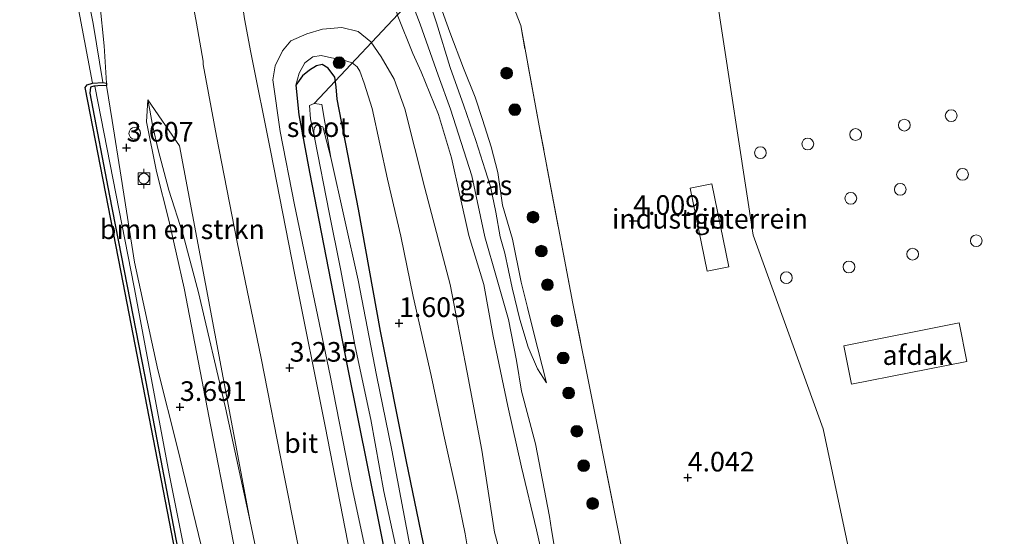
# Model space of a CAD drawing. Units: metres. Extents: x 40000 to 50010, y 368748 to 375000.
# Drawn here: x 46683 to 46809, y 369110 to 369176 of the extents above; entities that cross this region are included whole.
import ezdxf
from ezdxf.enums import TextEntityAlignment as Align

# ---------------------------------------------------------------- set-up
doc = ezdxf.new("R2010")
doc.units = ezdxf.units.M
doc.linetypes.add('IE-TERREINAFSCHEIDING', pattern=[10, 8, -2])
doc.layers.get('0').update_dxf_attribs({"lineweight": 25})
for name, color, linetype in [('B-ME-GC-DAMWAND-GV-B6', 10, 'Continuous'), ('B-ME-GW-HOOGTEPUNT-S-B1', 10, 'Continuous'), ('B-ME-GW-INSTEEKWATERGANG-L-B1', 10, 'Continuous'), ('B-ME-KW-DUIKER-L-B1', 10, 'Continuous')]:
    doc.layers.add(name, color=color, linetype=linetype)
for name, color, linetype, lineweight in [('B-ME-GR-BOMENSTRUIKEN-GV-B6', 93, 'Continuous', 18), ('B-ME-GR-BOOM-S-B1', 93, 'Continuous', 18), ('B-ME-GW-KRUINLIJN-L-B1', 93, 'Continuous', 18), ('B-ME-GW-TEENLIJN-L-B1', 93, 'Continuous', 18), ('B-ME-IE-GRASLAND-GV-B6', 93, 'Continuous', 18), ('B-ME-IE-GRONDWERKLIJN-GROND_INGERICHT-GV-B6', 253, 'Continuous', 18), ('B-ME-IE-HULPGEOMETRIE-L-B1', 53, 'Continuous', 18), ('B-ME-IE-INRICHTINGSELEMENT-S-B1', 253, 'Continuous', 18), ('B-ME-IE-TERREINAFSCHEIDING-RASTERHEKWERK-L-B1', 8, 'IE-TERREINAFSCHEIDING', 18), ('B-ME-OB-BEKLEDING-GV-B6', 253, 'Continuous', 18), ('B-ME-OB-WATERLIJN-L-B1', 133, 'OB-WATERLIJN', 18), ('B-ME-OG-BEBOUWING-GV-B6', 173, 'Continuous', 18), ('B-ME-OG-BEBOUWING-S-B1', 173, 'Continuous', 18), ('B-ME-OG-WATER-GV-B6', 153, 'Continuous', 18), ('B-ME-VH-VERH_SOORT-BITUMEN-GV-B6', 8, 'IE-TERREINAFSCHEIDING-NATUURLIJK-HOUTWAL', 18), ('B-ME-VH-VERH_SOORT-TEGELS-GV-B6', 8, 'Continuous', 18), ('B-ME-VV-BOLDER-S-B1', 213, 'Continuous', 18)]:
    doc.layers.add(name, color=color, linetype=linetype, lineweight=lineweight)
doc.styles.add('NLCS-ISO', font='NLCS-ISO.TTF')
doc.linetypes.add('IE-TERREINAFSCHEIDING-NATUURLIJK-HOUTWAL', pattern='A,7,-1.5,[67,NLCS.SHX,S=0.75,R=45,X=0,Y=0],-1.5,7,-1.5,[70,NLCS.SHX,S=0.75,R=0,X=0,Y=0],-1.5', length=20)
doc.linetypes.add('OB-WATERLIJN', pattern='A,10,[32,NLCS.SHX,S=2,R=0,X=0,Y=0],-12', length=22)

# ---------------------------------------------------------------- blocks, each defined once
blk = doc.blocks.new('d54EN_FeatureWriter_4_2_FMEBLOCK10')
at = {"layer": 'B-ME-IE-GRONDWERKLIJN-GROND_INGERICHT-GV-B6'}
blk.add_polyline3d([(-127.55, -63.94, 3.94), (-142.42, -6, 4.18), (-138.71, 8.26, 4.02), (-137.51, 13.31, 4), (-153.08, 86.83, 3.88), (-161.97, 111.51, 3.79), (-171.4, 173.07, 4.14), (-182.29, 223.36, 4.01)], dxfattribs=at)
blk = doc.blocks.new('dtb')
blk.add_circle((0, 0), 0.75)
blk = doc.blocks.new('hoogtepunt')
for p, q in [((-0.5, 0), (0.5, 0)), ((0, 0.5), (0, -0.5))]:
    blk.add_line(p, q)
blk = doc.blocks.new('boom')
h = blk.add_hatch(color=256)
edge = h.paths.add_edge_path()
edge.add_arc((0, 0), 0.75, 0, 360)
blk.add_circle((0, 0), 0.75)
blk = doc.blocks.new('bolder')
for p, q in [((-0.75, 0), (-1.25, 0)), ((-0.75, 0.75), (-0.75, -0.75)), ((0.75, 0.75), (-0.75, 0.75)), ((0.75, -0.75), (0.75, 0.75)), ((0.75, 0), (1.25, 0)), ((-0.75, -0.75), (0.75, -0.75))]:
    blk.add_line(p, q)
blk.add_circle((0, 0), 0.673)
blk = doc.blocks.new('d54EN_FeatureWriter_4_2_FMEBLOCK18')
at = {"layer": 'B-ME-IE-GRONDWERKLIJN-GROND_INGERICHT-GV-B6'}
blk.add_polyline3d([(-127.55, -63.94, 3.94), (-142.42, -6, 4.18), (-138.71, 8.26, 4.02), (-137.51, 13.31, 4), (-153.08, 86.83, 3.88), (-161.97, 111.51, 3.79), (-171.4, 173.07, 4.14), (-182.29, 223.36, 4.01)], dxfattribs=at)

msp = doc.modelspace()

# ---------------------------------------------------------------- linework, layer by layer
at = {"layer": 'B-ME-GC-DAMWAND-GV-B6'}
for points in [[(46732.265, 368957.599, 2.083), (46724.792, 368996.232, 2.083), (46718.502, 369028.848, 2.083), (46709.74, 369073.993, 2.083), (46703.681, 369105.049, 2.083), (46696.279, 369143.46, 2.083), (46691.701, 369166.986, 2.083), (46691.916, 369167.323, 2.083), (46692.602, 369167.518, 2.083), (46693.946, 369167.643, 2.893), (46694.378, 369167.527, 3.55)], [(46694.378, 369167.527, 3.55), (46694.39, 369167.26, 3.553), (46693.28, 369167.182, 3.298), (46692.934, 369167.15, 3.118), (46692.79, 369167.137, 3.118), (46692.36, 369167.015, 2.995), (46692.28, 369166.259, 2.953), (46694.774, 369153.176, 2.962), (46699.233, 369130.347, 2.983), (46704.139, 369104.728, 2.971), (46710.435, 369071.948, 2.977), (46715.461, 369046.522, 2.983), (46722.012, 369012.707, 2.962), (46731.758, 368962.492, 2.926)]]:
    msp.add_polyline3d(points, dxfattribs=at)
at = {"layer": 'B-ME-GR-BOMENSTRUIKEN-GV-B6'}
for points in [[(46712.175, 369100.677, 3.901), (46707.709, 369123.79, 3.901), (46704.286, 369141.393, 3.871), (46702.351, 369150.089, 3.862), (46700.774, 369156.272, 3.751), (46699.5, 369162.597, 3.736), (46699.679, 369165.396, 3.646), (46699.915, 369164.085, 3.631), (46700.27, 369162.181, 3.607), (46700.989, 369159.048, 3.55), (46702.322, 369153.912, 3.508), (46704.156, 369148.205, 3.4), (46706.123, 369140.868, 3.379), (46709.56, 369126.175, 3.28), (46712.689, 369111.676, 3.181), (46715.596, 369097.887, 3.094)], [(46702.322, 369153.912, 3.508), (46700.989, 369159.048, 3.55), (46700.27, 369162.181, 3.607), (46699.915, 369164.085, 3.631), (46699.679, 369165.396, 3.646), (46703.6898, 369159.5337, 3.506), (46706.9941, 369141.9829, 3.5935), (46712.689, 369111.676, 3.181), (46709.56, 369126.175, 3.28), (46706.123, 369140.868, 3.379), (46704.156, 369148.205, 3.4), (46702.322, 369153.912, 3.508)]]:
    msp.add_polyline3d(points, dxfattribs=at)
at = {"layer": 'B-ME-GW-INSTEEKWATERGANG-L-B1'}
for points in [[(46759.257, 368985.892, 1.555), (46757.182, 368996.354, 1.516), (46754.459, 369011.636, 1.498), (46750.49, 369028.6, 1.327), (46746.839, 369047.673, 1.339), (46743.523, 369064.099, 1.369), (46740.537, 369080.807, 1.372), (46737.602, 369095.528, 1.405), (46734.717, 369109.018, 1.459), (46732.6, 369119.326, 1.45), (46729.299, 369135.944, 1.444), (46726.51, 369151.465, 1.522), (46723.791, 369165.49, 1.633), (46723.669, 369167.068, 1.675), (46723.488, 369168.307, 1.681), (46722.646, 369169.459, 1.684), (46721.882, 369169.9, 1.684), (46721.159, 369169.758, 1.654), (46720.238, 369169.182, 1.642), (46719.38, 369168.47, 1.642), (46718.511, 369167.285, 1.714)], [(46718.511, 369167.285, 1.714), (46718.892, 369163.515, 1.579), (46720.27, 369156.199, 1.465), (46725.069, 369131.516, 1.417), (46730.422, 369104.902, 1.426), (46733.578, 369088.626, 1.396), (46736.215, 369074.595, 1.3), (46739.322, 369058.702, 1.315), (46742.789, 369041.805, 1.333), (46745.291, 369029.031, 1.291), (46748.66, 369011.735, 1.261), (46753.024, 368988.059, 1.333)]]:
    msp.add_polyline3d(points, dxfattribs=at)
at = {"layer": 'B-ME-GW-KRUINLIJN-L-B1'}
for points in [[(46694.378, 369167.527, 3.55), (46694.093, 369172.303, 3.598), (46693.57, 369177.736, 3.775), (46692.381, 369184.608, 3.766), (46687.024, 369211.683, 3.607), (46683.087, 369231.033, 3.541), (46682.741, 369232.968, 3.541)], [(46727.984, 369196.407, 3.757), (46729.802, 369191.329, 3.832), (46731.499, 369187.907, 3.859), (46732.943, 369184.236, 3.841), (46734.966, 369179.731, 3.644), (46736.43, 369175.244, 3.697), (46738.169, 369169.523, 3.679), (46739.894, 369164.663, 3.709), (46741.437, 369160.214, 3.718), (46742.623, 369156.482, 3.775), (46743.306, 369154.385, 3.775), (46743.999, 369151.104, 3.733), (46744.559, 369147.935, 3.709), (46745.126, 369145.888, 3.763), (46746.056, 369141.463, 3.823), (46747.029, 369137.412, 3.901), (46748.128, 369133.907, 3.904), (46749.314, 369131.137, 3.889), (46750.429, 369129.325, 3.871)], [(46752.312, 369103.403, 3.532), (46751.068, 369110.616, 3.655), (46750.813, 369112.308, 3.67), (46749.036, 369121.579, 3.757), (46747.263, 369128.288, 3.79), (46746.619, 369132.198, 3.838), (46745.603, 369137.412, 3.826), (46744.089, 369142.775, 3.751), (46742.587, 369147.937, 3.715), (46740.912, 369155.716, 3.787), (46738.231, 369164.228, 3.76), (46736.658, 369168.576, 3.736), (46734.347, 369175.061, 3.712), (46732.361, 369180.304, 3.745), (46730.376, 369185.158, 3.838), (46729.095, 369188.037, 3.853), (46727.751, 369190.741, 3.814), (46726.291, 369193.718, 3.763)], [(46747.252, 369097.545, 3.028), (46743.84, 369110.314, 2.929), (46742.211, 369120.775, 2.968), (46740.34, 369130.666, 2.98), (46738.16, 369141.873, 2.971), (46734.958, 369154.138, 2.959), (46732.406, 369164.261, 2.977), (46731.028, 369168.038, 3.058), (46729.368, 369170.91, 3.121), (46728.083, 369172.801, 3.124), (46726.46, 369174.113, 3.139), (46724.389, 369174.626, 3.196), (46721.914, 369174.413, 3.271), (46719.934, 369173.809, 3.268), (46717.89, 369172.934, 3.361), (46716.82, 369171.653, 3.475), (46715.867, 369169.742, 3.271), (46715.58, 369167.967, 3.358), (46716.503, 369161.375, 3.334), (46718.337, 369152.043, 3.349), (46722.878, 369130.294, 3.214), (46725.634, 369116.173, 3.07), (46729.364, 369098.73, 2.947)], [(46732.357, 368969.539, 3.544), (46728.018, 368991.712, 3.547), (46725.841, 369003.216, 3.52), (46724.914, 369008.755, 3.616), (46722.693, 369019.647, 3.505), (46719.191, 369037.567, 3.499), (46714.344, 369062.791, 3.517), (46712.432, 369071.397, 3.547), (46711.054, 369083.16, 3.679), (46710.489, 369090.568, 3.709), (46707.783, 369103.174, 3.808), (46703.429, 369121.039, 3.778), (46700.955, 369130.996, 3.619), (46697.962, 369144.73, 3.619), (46696.255, 369155.541, 3.61), (46695.106, 369162.783, 3.646), (46694.39, 369167.26, 3.553)], [(46699.679, 369165.396, 3.646), (46699.5, 369162.597, 3.736), (46700.774, 369156.272, 3.751), (46702.351, 369150.089, 3.862), (46704.286, 369141.393, 3.871), (46707.709, 369123.79, 3.901), (46712.175, 369100.677, 3.901), (46715.899, 369082.377, 3.688), (46721.978, 369051.679, 3.833), (46725.888, 369033.342, 3.784), (46729.847, 369017.131, 3.554), (46733.955, 368998.564, 3.379), (46737.159, 368981.194, 3.409), (46740.654, 368961.458, 3.443), (46742.644, 368951.276, 3.467), (46743.988, 368945.412, 3.457), (46746.627, 368932.832, 3.607), (46751.565, 368907.041, 3.502), (46754.755, 368890.708, 3.562), (46755.859, 368882.792, 3.634), (46756.948, 368875.599, 3.59), (46761.834, 368849.888, 3.413)]]:
    msp.add_polyline3d(points, dxfattribs=at)
at = {"layer": 'B-ME-GW-TEENLIJN-L-B1'}
for points in [[(46726.291, 369193.718, 3.763), (46727.657, 369188.745, 3.766), (46729.016, 369185.299, 3.718), (46730.133, 369182.219, 3.646), (46730.507, 369179.466, 3.556), (46731.526, 369176.063, 3.448), (46733.4, 369171.316, 3.376), (46734.486, 369168.993, 3.439), (46736.685, 369163.533, 3.451), (46738.328, 369158.032, 3.424), (46739.414, 369153.246, 3.385), (46740.563, 369148.139, 3.304), (46742.474, 369141.869, 3.289), (46743.67, 369135.276, 3.295), (46745.515, 369126.381, 3.328), (46747.242, 369118.608, 3.337), (46749.178, 369110.622, 3.373), (46750.35, 369105.343, 3.403)], [(46750.429, 369129.325, 3.871), (46748.791, 369135.86, 3.76), (46748.011, 369138.929, 3.643), (46747.204, 369142.185, 3.604), (46746.131, 369147.642, 3.691), (46744.819, 369151.971, 3.604), (46744.246, 369156.164, 3.466), (46743.377, 369159.44, 3.448), (46742.303, 369162.9, 3.409), (46741.354, 369165.734, 3.406), (46739.89, 369169.437, 3.454), (46738.112, 369174.048, 3.481), (46736.771, 369177.804, 3.514), (46736.197, 369179.189, 3.478)], [(46740.613, 369107.05, 1.828), (46740.094, 369110.097, 1.828), (46739.096, 369114.857, 1.813), (46737.378, 369122.656, 1.75), (46735.75, 369130.279, 1.684), (46733.475, 369140.34, 1.654), (46731.903, 369148.028, 1.66), (46730.184, 369155.314, 1.69), (46728.244, 369164.33, 1.792), (46727.205, 369167.539, 1.831), (46726.658, 369169.049, 1.9), (46726.315, 369169.612, 2.011), (46725.708, 369170.125, 2.059), (46724.352, 369170.554, 2.065), (46723.078, 369170.779, 1.885), (46721.749, 369171.077, 1.843), (46720.699, 369170.878, 1.807), (46719.669, 369170.133, 1.789), (46718.932, 369168.816, 1.789), (46718.511, 369167.285, 1.714)], [(46699.679, 369165.396, 3.646), (46699.915, 369164.085, 3.631), (46700.27, 369162.181, 3.607), (46700.989, 369159.048, 3.55), (46702.322, 369153.912, 3.508), (46704.156, 369148.205, 3.4), (46706.123, 369140.868, 3.379), (46709.56, 369126.175, 3.28), (46712.689, 369111.676, 3.181), (46715.596, 369097.887, 3.094), (46718.464, 369082.937, 2.956), (46735.22, 368999.067, 2.836), (46737.524, 368988.345, 2.851)]]:
    msp.add_polyline3d(points, dxfattribs=at)
at = {"layer": 'B-ME-IE-GRASLAND-GV-B6'}
for points in [[(46695.279, 369238.132, 4.009), (46695.069, 369235.505, 4.021), (46695.359, 369231.005, 4.024), (46695.806, 369227.435, 4.006), (46696.585, 369221.55, 3.955), (46697.626, 369215.791, 3.847), (46698.47, 369210.63, 3.802), (46701.538, 369195.488, 3.736), (46704.364, 369183.279, 3.592), (46704.414, 369183.005, 3.625), (46705.852, 369175.187, 3.598), (46706.704, 369170.357, 3.592), (46706.715, 369169.911, 3.61), (46708.393, 369160.782, 3.547), (46711.046, 369147.252, 3.451), (46714.103, 369132.474, 3.319), (46716.934, 369117.969, 3.169), (46720.279, 369101.1, 3.034)], [(46752.552, 368969.718, 2.62), (46747.803, 368993.996, 2.647), (46743.487, 369016.422, 2.668), (46739.482, 369036.588, 2.65), (46735.579, 369056.244, 2.761), (46731.219, 369078.198, 2.845), (46727.361, 369097.659, 2.923), (46722.237, 369123.807, 3.109), (46718.37, 369143.099, 3.256), (46715.293, 369158.956, 3.421), (46712.792, 369171.439, 3.469), (46711.994, 369175.756, 3.469), (46711.317, 369180.393, 3.523), (46710.405, 369186.389, 3.586), (46708.825, 369193.256, 3.616), (46707.477, 369200.208, 3.712), (46705.313, 369211.662, 3.769), (46702.885, 369223.682, 3.814), (46701.526, 369231.674, 3.841), (46701.278, 369236.679, 3.82)], [(46720.602, 369236.567, 3.67), (46728.556, 369218.092, 3.754), (46734.395, 369204.226, 3.661), (46738.391, 369195.175, 3.562), (46740.143, 369191.195, 3.679), (46741.16, 369189.117, 3.733), (46742.073, 369186.891, 3.514), (46743.1, 369184.751, 3.679), (46744.38, 369182.118, 3.862), (46747.154, 369174.878, 3.931), (46749.516, 369162.102, 3.883), (46753.782, 369139.445, 3.907), (46756.738, 369124.849, 3.937), (46759.609, 369110.317, 3.859), (46760.46, 369105.921, 3.862)], [(46681.37, 369232.404, 2.938), (46682.741, 369232.968, 3.541), (46683.087, 369231.033, 3.541), (46687.024, 369211.683, 3.607), (46692.381, 369184.608, 3.766), (46693.57, 369177.736, 3.775), (46694.093, 369172.303, 3.598), (46694.378, 369167.527, 3.55), (46693.946, 369167.643, 2.893), (46692.706, 369175.164, 2.896), (46690.064, 369188.391, 2.89), (46686.924, 369204.053, 2.902), (46684.39, 369217.744, 2.926), (46681.37, 369232.404, 2.938)], [(46726.291, 369193.718, 3.763), (46727.657, 369188.745, 3.766), (46729.016, 369185.299, 3.718), (46730.133, 369182.219, 3.646), (46730.507, 369179.466, 3.556), (46731.526, 369176.063, 3.448), (46733.4, 369171.316, 3.376), (46734.486, 369168.993, 3.439), (46736.685, 369163.533, 3.451), (46738.328, 369158.032, 3.424), (46739.414, 369153.246, 3.385), (46740.563, 369148.139, 3.304), (46742.474, 369141.869, 3.289), (46743.67, 369135.276, 3.295), (46745.515, 369126.381, 3.328), (46747.242, 369118.608, 3.337), (46749.178, 369110.622, 3.373), (46750.35, 369105.343, 3.403)], [(46752.312, 369103.403, 3.532), (46751.068, 369110.616, 3.655), (46750.813, 369112.308, 3.67), (46749.036, 369121.579, 3.757), (46747.263, 369128.288, 3.79), (46746.619, 369132.198, 3.838), (46745.603, 369137.412, 3.826), (46744.089, 369142.775, 3.751), (46742.587, 369147.937, 3.715), (46740.912, 369155.716, 3.787), (46738.231, 369164.228, 3.76), (46736.658, 369168.576, 3.736), (46734.347, 369175.061, 3.712), (46732.361, 369180.304, 3.745), (46730.376, 369185.158, 3.838), (46729.095, 369188.037, 3.853), (46727.751, 369190.741, 3.814), (46726.291, 369193.718, 3.763)], [(46732.361, 369180.304, 3.745), (46734.347, 369175.061, 3.712), (46736.658, 369168.576, 3.736), (46738.231, 369164.228, 3.76), (46740.912, 369155.716, 3.787), (46742.587, 369147.937, 3.715), (46744.089, 369142.775, 3.751), (46745.603, 369137.412, 3.826), (46746.619, 369132.198, 3.838), (46747.263, 369128.288, 3.79), (46749.036, 369121.579, 3.757), (46750.813, 369112.308, 3.67), (46751.068, 369110.616, 3.655), (46752.312, 369103.403, 3.532)], [(46734.966, 369179.731, 3.644), (46736.43, 369175.244, 3.697), (46738.169, 369169.523, 3.679), (46739.894, 369164.663, 3.709), (46741.437, 369160.214, 3.718), (46742.623, 369156.482, 3.775), (46743.306, 369154.385, 3.775), (46743.999, 369151.104, 3.733), (46744.559, 369147.935, 3.709), (46745.126, 369145.888, 3.763), (46746.056, 369141.463, 3.823), (46747.029, 369137.412, 3.901), (46748.128, 369133.907, 3.904), (46749.314, 369131.137, 3.889), (46750.429, 369129.325, 3.871), (46748.791, 369135.86, 3.76), (46748.011, 369138.929, 3.643), (46747.204, 369142.185, 3.604), (46746.131, 369147.642, 3.691), (46744.819, 369151.971, 3.604), (46744.246, 369156.164, 3.466), (46743.377, 369159.44, 3.448), (46742.303, 369162.9, 3.409), (46741.354, 369165.734, 3.406), (46739.89, 369169.437, 3.454), (46738.112, 369174.048, 3.481), (46736.771, 369177.804, 3.514)], [(46736.771, 369177.804, 3.514), (46738.112, 369174.048, 3.481), (46739.89, 369169.437, 3.454), (46741.354, 369165.734, 3.406), (46742.303, 369162.9, 3.409), (46743.377, 369159.44, 3.448), (46744.246, 369156.164, 3.466), (46744.819, 369151.971, 3.604), (46746.131, 369147.642, 3.691), (46747.204, 369142.185, 3.604), (46748.011, 369138.929, 3.643), (46748.791, 369135.86, 3.76), (46750.429, 369129.325, 3.871), (46749.314, 369131.137, 3.889), (46748.128, 369133.907, 3.904), (46747.029, 369137.412, 3.901), (46746.056, 369141.463, 3.823), (46745.126, 369145.888, 3.763), (46744.559, 369147.935, 3.709), (46743.999, 369151.104, 3.733), (46743.306, 369154.385, 3.775), (46742.623, 369156.482, 3.775), (46741.437, 369160.214, 3.718), (46739.894, 369164.663, 3.709), (46738.169, 369169.523, 3.679), (46736.43, 369175.244, 3.697), (46734.966, 369179.731, 3.644)], [(46707.783, 369103.174, 3.808), (46703.429, 369121.039, 3.778), (46700.955, 369130.996, 3.619), (46697.962, 369144.73, 3.619), (46696.255, 369155.541, 3.61), (46695.106, 369162.783, 3.646), (46694.39, 369167.26, 3.553), (46694.378, 369167.527, 3.55), (46694.093, 369172.303, 3.598), (46693.57, 369177.736, 3.775)], [(46750.35, 369105.343, 3.403), (46749.178, 369110.622, 3.373), (46747.242, 369118.608, 3.337), (46745.515, 369126.381, 3.328), (46743.67, 369135.276, 3.295), (46742.474, 369141.869, 3.289), (46740.563, 369148.139, 3.304), (46739.414, 369153.246, 3.385), (46738.328, 369158.032, 3.424), (46736.685, 369163.533, 3.451), (46734.486, 369168.993, 3.439), (46733.4, 369171.316, 3.376), (46731.526, 369176.063, 3.448)], [(46729.364, 369098.73, 2.947), (46725.634, 369116.173, 3.07), (46722.878, 369130.294, 3.214), (46718.337, 369152.043, 3.349), (46716.503, 369161.375, 3.334), (46715.58, 369167.967, 3.358), (46715.867, 369169.742, 3.271), (46716.82, 369171.653, 3.475), (46717.89, 369172.934, 3.361), (46719.934, 369173.809, 3.268), (46721.914, 369174.413, 3.271), (46724.389, 369174.626, 3.196), (46726.46, 369174.113, 3.139), (46728.083, 369172.801, 3.124), (46729.368, 369170.91, 3.121), (46731.028, 369168.038, 3.058), (46732.406, 369164.261, 2.977), (46734.958, 369154.138, 2.959), (46738.16, 369141.873, 2.971), (46740.34, 369130.666, 2.98), (46742.211, 369120.775, 2.968), (46743.84, 369110.314, 2.929), (46747.252, 369097.545, 3.028)], [(46747.252, 369097.545, 3.028), (46743.84, 369110.314, 2.929), (46742.211, 369120.775, 2.968), (46740.34, 369130.666, 2.98), (46738.16, 369141.873, 2.971), (46734.958, 369154.138, 2.959), (46732.406, 369164.261, 2.977), (46731.028, 369168.038, 3.058), (46729.368, 369170.91, 3.121), (46728.083, 369172.801, 3.124), (46726.46, 369174.113, 3.139), (46724.389, 369174.626, 3.196), (46721.914, 369174.413, 3.271), (46719.934, 369173.809, 3.268), (46717.89, 369172.934, 3.361), (46716.82, 369171.653, 3.475), (46715.867, 369169.742, 3.271)], [(46740.613, 369107.05, 1.828), (46740.094, 369110.097, 1.828), (46739.096, 369114.857, 1.813), (46737.378, 369122.656, 1.75), (46735.75, 369130.279, 1.684), (46733.475, 369140.34, 1.654), (46731.903, 369148.028, 1.66), (46730.184, 369155.314, 1.69), (46728.244, 369164.33, 1.792), (46727.205, 369167.539, 1.831), (46726.658, 369169.049, 1.9), (46726.315, 369169.612, 2.011), (46725.708, 369170.125, 2.059), (46724.352, 369170.554, 2.065), (46723.078, 369170.779, 1.885), (46721.749, 369171.077, 1.843), (46720.699, 369170.878, 1.807), (46719.669, 369170.133, 1.789), (46718.932, 369168.816, 1.789), (46718.511, 369167.285, 1.714)], [(46734.717, 369109.018, 1.459), (46732.6, 369119.326, 1.45), (46729.299, 369135.944, 1.444), (46726.51, 369151.465, 1.522), (46723.791, 369165.49, 1.633), (46723.669, 369167.068, 1.675), (46723.488, 369168.307, 1.681), (46722.646, 369169.459, 1.684), (46721.882, 369169.9, 1.684), (46721.159, 369169.758, 1.654), (46720.238, 369169.182, 1.642), (46719.38, 369168.47, 1.642), (46718.511, 369167.285, 1.714), (46718.932, 369168.816, 1.789), (46719.669, 369170.133, 1.789), (46720.699, 369170.878, 1.807), (46721.749, 369171.077, 1.843), (46723.078, 369170.779, 1.885), (46724.352, 369170.554, 2.065), (46725.708, 369170.125, 2.059), (46726.315, 369169.612, 2.011), (46726.658, 369169.049, 1.9), (46727.205, 369167.539, 1.831), (46728.244, 369164.33, 1.792), (46730.184, 369155.314, 1.69), (46731.903, 369148.028, 1.66), (46733.475, 369140.34, 1.654), (46735.75, 369130.279, 1.684), (46737.378, 369122.656, 1.75), (46739.096, 369114.857, 1.813), (46740.094, 369110.097, 1.828), (46740.613, 369107.05, 1.828)], [(46715.867, 369169.742, 3.271), (46715.58, 369167.967, 3.358), (46716.503, 369161.375, 3.334), (46718.337, 369152.043, 3.349), (46722.878, 369130.294, 3.214), (46725.634, 369116.173, 3.07), (46729.364, 369098.73, 2.947), (46731.849, 369085.987, 2.899), (46734.786, 369070.547, 2.854), (46738.057, 369054.499, 2.752), (46741.248, 369039.627, 2.746), (46745.053, 369020.702, 2.707), (46748.118, 369004.675, 2.647), (46750.829, 368990.644, 2.701)], [(46730.422, 369104.902, 1.426), (46725.069, 369131.516, 1.417), (46720.27, 369156.199, 1.465), (46718.892, 369163.515, 1.579), (46718.511, 369167.285, 1.714), (46719.38, 369168.47, 1.642), (46720.238, 369169.182, 1.642), (46721.159, 369169.758, 1.654), (46721.882, 369169.9, 1.684), (46722.646, 369169.459, 1.684), (46723.488, 369168.307, 1.681), (46723.669, 369167.068, 1.675), (46723.791, 369165.49, 1.633), (46726.51, 369151.465, 1.522), (46729.299, 369135.944, 1.444), (46732.6, 369119.326, 1.45), (46734.717, 369109.018, 1.459)], [(46706.057, 369099.326, 3.046), (46702.41, 369117.546, 3.088), (46697.905, 369141.529, 3.082), (46692.934, 369167.15, 3.118), (46693.28, 369167.182, 3.298), (46694.39, 369167.26, 3.553), (46695.106, 369162.783, 3.646), (46696.255, 369155.541, 3.61), (46697.962, 369144.73, 3.619), (46700.955, 369130.996, 3.619), (46703.429, 369121.039, 3.778), (46707.783, 369103.174, 3.808)], [(46718.511, 369167.285, 1.714), (46718.892, 369163.515, 1.579), (46720.27, 369156.199, 1.465), (46725.069, 369131.516, 1.417), (46730.422, 369104.902, 1.426), (46733.578, 369088.626, 1.396), (46736.215, 369074.595, 1.3), (46739.322, 369058.702, 1.315), (46742.789, 369041.805, 1.333), (46745.291, 369029.031, 1.291), (46748.66, 369011.735, 1.261), (46753.024, 368988.059, 1.333)], [(46737.524, 368988.345, 2.851), (46735.22, 368999.067, 2.836), (46718.464, 369082.937, 2.956), (46715.596, 369097.887, 3.094), (46712.689, 369111.676, 3.181), (46706.9941, 369141.9829, 3.5935), (46703.6898, 369159.5337, 3.506), (46699.679, 369165.396, 3.646), (46699.5, 369162.597, 3.736), (46700.774, 369156.272, 3.751), (46702.351, 369150.089, 3.862), (46704.286, 369141.393, 3.871), (46707.709, 369123.79, 3.901), (46712.175, 369100.677, 3.901), (46715.899, 369082.377, 3.688), (46715.276, 369081.588, 3.703), (46714.711, 369076.47, 3.7), (46717.349, 369063.034, 3.697), (46721.152, 369043.674, 3.682), (46726.705, 369015.621, 3.688), (46730.729, 368998.163, 3.64), (46739.337, 368950.639, 3.615)], [(46757.189, 368986.342, 0.361), (46753.493, 369004.959, 0.361), (46750.331, 369022.634, 0.361), (46747.263, 369038.018, 0.361), (46745.182, 369048.568, 0.361), (46742.923, 369061.358, 0.361), (46740.983, 369069.595, 0.361), (46736.624, 369091.089, 0.361), (46733.345, 369107.054, 0.361), (46730.755, 369120.755, 0.361), (46728.797, 369130.312, 0.361), (46726.456, 369142.432, 0.361), (46722.958, 369158.059, 0.361), (46721.825, 369164.802, 0.626), (46720.856, 369164.954, 0.597), (46720.269, 369164.677, 0.546), (46720.364, 369162.992, 0.51), (46720.951, 369160.407, 0.361)], [(46720.951, 369160.407, 0.361), (46722.779, 369151.055, 0.361), (46724.184, 369143.873, 0.361), (46726.079, 369133.989, 0.361), (46728.077, 369124.655, 0.361), (46729.724, 369115.499, 0.361), (46731.206, 369108.632, 0.361), (46733.024, 369099.93, 0.361), (46734.944, 369090.481, 0.361), (46736.591, 369081.024, 0.361), (46738.415, 369071.279, 0.361), (46739.422, 369064.985, 0.361), (46741.843, 369052.125, 0.361), (46744.44, 369039.305, 0.361), (46747.646, 369023.07, 0.361), (46750.775, 369007.588, 0.361), (46753.406, 368994.902, 0.361), (46755.113, 368985.753, 0.361)]]:
    msp.add_polyline3d(points, dxfattribs=at)
at = {"layer": 'B-ME-IE-GRONDWERKLIJN-GROND_INGERICHT-GV-B6'}
for points in [[(46756.471, 369260.018, 4.01), (46767.36, 369209.721, 4.141), (46776.786, 369148.167, 3.788), (46785.68, 369123.484, 3.883), (46801.246, 369049.96, 3.997), (46800.046, 369044.912, 4.024), (46796.341, 369030.651, 4.18), (46811.202, 368972.711, 3.943), (46812.066, 368969.344, 3.961), (46849.056, 368976.115, 3.994), (46849.698, 368973.207, 3.958), (46849.703, 368973.186, 4.036), (46855.152, 368945.228, 4.261), (46850.588, 368944.028, 4.276), (46859.712, 368898.681, 4.246), (46860.554, 368894.499, 4.165)], [(46760.46, 369105.921, 3.862), (46759.609, 369110.317, 3.859), (46756.738, 369124.849, 3.937), (46753.782, 369139.445, 3.907), (46749.516, 369162.102, 3.883), (46747.154, 369174.878, 3.931), (46744.38, 369182.118, 3.862), (46743.1, 369184.751, 3.679), (46742.073, 369186.891, 3.514), (46741.16, 369189.117, 3.733), (46740.143, 369191.195, 3.679), (46738.391, 369195.175, 3.562), (46734.395, 369204.226, 3.661), (46728.556, 369218.092, 3.754), (46720.602, 369236.567, 3.67)], [(46771.504, 369154.713, 3.726), (46768.751, 369154.154, 3.726), (46770.904, 369143.557, 3.726), (46773.657, 369144.117, 3.726), (46771.504, 369154.713, 3.726)]]:
    msp.add_polyline3d(points, dxfattribs=at)
at = {"layer": 'B-ME-IE-HULPGEOMETRIE-L-B1'}
msp.add_polyline3d([(46860.554, 368894.499, 4.165), (46859.712, 368898.681, 4.246), (46850.588, 368944.028, 4.276), (46855.152, 368945.228, 4.261), (46849.703, 368973.186, 4.036), (46849.698, 368973.207, 3.958), (46849.056, 368976.115, 3.994), (46812.066, 368969.344, 3.961), (46811.202, 368972.711, 3.943), (46796.341, 369030.651, 4.18), (46800.046, 369044.912, 4.024), (46801.246, 369049.96, 3.997), (46785.68, 369123.484, 3.883), (46776.786, 369148.167, 3.788), (46767.36, 369209.721, 4.141), (46756.471, 369260.018, 4.01), (46756.427, 369260.221, 4.18), (46755.812, 369263.063, 4.204)], dxfattribs=at)
at = {"layer": 'B-ME-IE-TERREINAFSCHEIDING-RASTERHEKWERK-L-B1'}
msp.add_polyline3d([(46760.46, 369105.921, 3.862), (46759.609, 369110.317, 3.859), (46756.738, 369124.849, 3.937), (46753.782, 369139.445, 3.907), (46749.516, 369162.102, 3.883), (46747.154, 369174.878, 3.931), (46744.38, 369182.118, 3.862), (46743.1, 369184.751, 3.679), (46742.073, 369186.891, 3.514), (46741.16, 369189.117, 3.733), (46740.143, 369191.195, 3.679), (46738.391, 369195.175, 3.562), (46734.395, 369204.226, 3.661), (46728.556, 369218.092, 3.754), (46720.602, 369236.567, 3.67)], dxfattribs=at)
at = {"layer": 'B-ME-KW-DUIKER-L-B1'}
msp.add_line((46720.856, 369164.954, 0.597), (46735.2, 369180.226, 3.08), dxfattribs=at)
at = {"layer": 'B-ME-OB-BEKLEDING-GV-B6'}
msp.add_polyline3d([(46680.048, 369231.86, 2.083), (46681.37, 369232.404, 2.938), (46684.39, 369217.744, 2.926), (46686.924, 369204.053, 2.902), (46690.064, 369188.391, 2.89), (46692.706, 369175.164, 2.896), (46693.946, 369167.643, 2.893), (46692.602, 369167.518, 2.083), (46689.671, 369183.104, 2.083), (46684.75, 369208.508, 2.083), (46680.048, 369231.86, 2.083)], dxfattribs=at)
at = {"layer": 'B-ME-OB-WATERLIJN-L-B1'}
msp.add_polyline3d([(46753.809, 368846.169, 2.084), (46751.075, 368860.418, 2.083), (46746.202, 368885.362, 2.083), (46739.999, 368917.739, 2.083), (46733.821, 368949.578, 2.083), (46732.265, 368957.599, 2.083), (46724.792, 368996.232, 2.083), (46718.502, 369028.848, 2.083), (46709.74, 369073.993, 2.083), (46703.681, 369105.049, 2.083), (46696.279, 369143.46, 2.083), (46691.701, 369166.986, 2.083), (46691.916, 369167.323, 2.083), (46692.602, 369167.518, 2.083), (46689.671, 369183.104, 2.083), (46684.75, 369208.508, 2.083), (46680.048, 369231.86, 2.083)], dxfattribs=at)
at = {"layer": 'B-ME-OG-BEBOUWING-GV-B6'}
for points in [[(46771.504, 369154.713, 3.726), (46773.657, 369144.117, 3.726), (46770.904, 369143.557, 3.726), (46768.751, 369154.154, 3.726), (46771.504, 369154.713, 3.726)], [(46803.977, 369132.08, 10.022), (46789.307, 369129.171, 10.061), (46788.333, 369134.079, 9.687), (46803.003, 369136.987, 9.647), (46803.977, 369132.08, 10.022)]]:
    msp.add_polyline3d(points, dxfattribs=at)
at = {"layer": 'B-ME-OG-WATER-GV-B6'}
for points in [[(46680.048, 369231.86, 2.083), (46684.75, 369208.508, 2.083), (46689.671, 369183.104, 2.083), (46692.602, 369167.518, 2.083)], [(46692.602, 369167.518, 2.083), (46691.916, 369167.323, 2.083), (46691.701, 369166.986, 2.083), (46696.279, 369143.46, 2.083), (46703.681, 369105.049, 2.083), (46709.74, 369073.993, 2.083), (46718.502, 369028.848, 2.083), (46724.792, 368996.232, 2.083), (46732.265, 368957.599, 2.083), (46733.821, 368949.578, 2.083), (46739.999, 368917.739, 2.083), (46746.202, 368885.362, 2.083), (46751.075, 368860.418, 2.083), (46753.809, 368846.169, 2.084), (46609.762, 368780.95, 2.168)], [(46722.958, 369158.059, 0.361), (46721.941, 369161.97, 0.361), (46721.146, 369162.201, 0.361), (46720.852, 369161.852, 0.361), (46720.811, 369161.264, 0.361), (46720.951, 369160.407, 0.361), (46720.364, 369162.992, 0.51), (46720.269, 369164.677, 0.546), (46720.856, 369164.954, 0.597), (46721.825, 369164.802, 0.626), (46722.958, 369158.059, 0.361)], [(46755.113, 368985.753, 0.361), (46753.406, 368994.902, 0.361), (46750.775, 369007.588, 0.361), (46747.646, 369023.07, 0.361), (46744.44, 369039.305, 0.361), (46741.843, 369052.125, 0.361), (46739.422, 369064.985, 0.361), (46738.415, 369071.279, 0.361), (46736.591, 369081.024, 0.361), (46734.944, 369090.481, 0.361), (46733.024, 369099.93, 0.361), (46731.206, 369108.632, 0.361), (46729.724, 369115.499, 0.361), (46728.077, 369124.655, 0.361), (46726.079, 369133.989, 0.361), (46724.184, 369143.873, 0.361), (46722.779, 369151.055, 0.361), (46720.951, 369160.407, 0.361), (46720.811, 369161.264, 0.361), (46720.852, 369161.852, 0.361), (46721.146, 369162.201, 0.361), (46721.941, 369161.97, 0.361), (46722.958, 369158.059, 0.361)], [(46722.958, 369158.059, 0.361), (46726.456, 369142.432, 0.361), (46728.797, 369130.312, 0.361), (46730.755, 369120.755, 0.361), (46733.345, 369107.054, 0.361), (46736.624, 369091.089, 0.361), (46740.983, 369069.595, 0.361), (46742.923, 369061.358, 0.361), (46745.182, 369048.568, 0.361), (46747.263, 369038.018, 0.361), (46750.331, 369022.634, 0.361), (46753.493, 369004.959, 0.361), (46757.189, 368986.342, 0.361)]]:
    msp.add_polyline3d(points, dxfattribs=at)
at = {"layer": 'B-ME-VH-VERH_SOORT-BITUMEN-GV-B6'}
for points in [[(46720.279, 369101.1, 3.034), (46716.934, 369117.969, 3.169), (46714.103, 369132.474, 3.319), (46711.046, 369147.252, 3.451), (46708.393, 369160.782, 3.547), (46706.715, 369169.911, 3.61), (46706.704, 369170.357, 3.592), (46705.852, 369175.187, 3.598), (46704.414, 369183.005, 3.625), (46704.364, 369183.279, 3.592), (46701.538, 369195.488, 3.736), (46698.47, 369210.63, 3.802), (46697.626, 369215.791, 3.847), (46696.585, 369221.55, 3.955), (46695.806, 369227.435, 4.006), (46695.359, 369231.005, 4.024), (46695.069, 369235.505, 4.021), (46695.279, 369238.132, 4.009)], [(46701.278, 369236.679, 3.82), (46701.526, 369231.674, 3.841), (46702.885, 369223.682, 3.814), (46705.313, 369211.662, 3.769), (46707.477, 369200.208, 3.712), (46708.825, 369193.256, 3.616), (46710.405, 369186.389, 3.586), (46711.317, 369180.393, 3.523), (46711.994, 369175.756, 3.469), (46712.792, 369171.439, 3.469)], [(46712.792, 369171.439, 3.469), (46715.293, 369158.956, 3.421), (46718.37, 369143.099, 3.256), (46722.237, 369123.807, 3.109), (46727.361, 369097.659, 2.923), (46731.219, 369078.198, 2.845), (46735.579, 369056.244, 2.761), (46739.482, 369036.588, 2.65), (46743.487, 369016.422, 2.668), (46747.803, 368993.996, 2.647), (46752.552, 368969.718, 2.62)]]:
    msp.add_polyline3d(points, dxfattribs=at)
at = {"layer": 'B-ME-VH-VERH_SOORT-TEGELS-GV-B6'}
msp.add_polyline3d([(46735.109, 368949.825, 3.093), (46734.264, 368949.663, 2.937), (46731.758, 368962.492, 2.926), (46722.012, 369012.707, 2.962), (46715.461, 369046.522, 2.983), (46710.435, 369071.948, 2.977), (46704.139, 369104.728, 2.971), (46699.233, 369130.347, 2.983), (46694.774, 369153.176, 2.962), (46692.28, 369166.259, 2.953), (46692.36, 369167.015, 2.995), (46692.79, 369167.137, 3.118), (46692.934, 369167.15, 3.118), (46697.905, 369141.529, 3.082), (46702.41, 369117.546, 3.088), (46706.057, 369099.326, 3.046), (46708.24, 369088.101, 3.103), (46710.836, 369074.661, 3.094), (46714.379, 369056.729, 3.112), (46718.327, 369036.578, 3.103), (46721.917, 369017.627, 3.094), (46726.247, 368995.652, 3.124), (46730.337, 368973.866, 3.076), (46735.109, 368949.825, 3.093)], dxfattribs=at)

# ---------------------------------------------------------------- block references
at = {"layer": 'B-ME-GR-BOOM-S-B1', "rotation": 90}
for p in [(46724.03, 369170.146, 1.972), (46745.36, 369168.813, 3.648), (46746.415, 369164.159, 3.643), (46748.725, 369150.464, 3.806), (46749.781, 369146.135, 3.854), (46750.561, 369141.843, 3.841), (46751.771, 369137.241, 3.86), (46752.566, 369132.518, 3.879), (46753.267, 369128.048, 3.87), (46754.3, 369123.174, 3.817), (46755.179, 369118.789, 3.849), (46756.317, 369113.959, 3.822)]:
    msp.add_blockref('boom', p, dxfattribs=at)
at = {"layer": 'B-ME-GW-HOOGTEPUNT-S-B1', "rotation": 90}
for p in [(46696.955, 369159.31, 3.607), (46696.955, 369159.31, 3.607), (46761.483, 369149.973, 4.009), (46761.483, 369149.973, 4.009), (46731.663, 369136.955, 1.603), (46731.663, 369136.955, 1.603), (46717.724, 369131.26, 3.235), (46717.724, 369131.26, 3.235), (46703.752, 369126.257, 3.691), (46703.752, 369126.257, 3.691), (46768.431, 369117.263, 4.042), (46768.431, 369117.263, 4.042)]:
    msp.add_blockref('hoogtepunt', p, dxfattribs=at)
at = {"layer": 'B-ME-IE-GRONDWERKLIJN-GROND_INGERICHT-GV-B6'}
for name in ['d54EN_FeatureWriter_4_2_FMEBLOCK10', 'd54EN_FeatureWriter_4_2_FMEBLOCK18']:
    msp.add_blockref(name, (46938.7561, 369036.6545), dxfattribs=at)
at = {"layer": 'B-ME-IE-INRICHTINGSELEMENT-S-B1', "rotation": 90}
msp.add_blockref('dtb', (46698, 369161.143, 3.647), dxfattribs=at)
at = {"layer": 'B-ME-OG-BEBOUWING-S-B1', "rotation": 90}
for p in [(46801.9918, 369163.3943, 3.801), (46796.0199, 369162.1889, 3.734), (46789.8107, 369160.9893, 3.734), (46783.7271, 369159.7866, 3.734), (46777.6907, 369158.6738, 3.782), (46803.4308, 369155.9084, 3.801), (46795.4971, 369154, 3.734), (46789.2028, 369152.8605, 3.734), (46805.1786, 369147.4516, 3.753), (46797.0715, 369145.7424, 3.755), (46788.9646, 369144.1142, 3.753), (46780.9859, 369142.7379, 3.788)]:
    msp.add_blockref('dtb', p, dxfattribs=at)
at = {"layer": 'B-ME-VV-BOLDER-S-B1', "rotation": 90}
msp.add_blockref('bolder', (46699.163, 369155.374, 4.066), dxfattribs=at)

# ---------------------------------------------------------------- texts
at = {"layer": 'B-ME-GR-BOMENSTRUIKEN-GV-B6', "ltscale": 0.2, "style": 'NLCS-ISO'}
msp.add_text('bmn en strkn', height=2.5, dxfattribs=at).set_placement((46704.0591, 369148.9146), align=Align.MIDDLE_CENTER)
at = {"layer": 'B-ME-GW-HOOGTEPUNT-S-B1', "ltscale": 0.2, "style": 'NLCS-ISO'}
for s, p in [('3.607', (46696.955, 369159.31, 3.607)), ('3.607', (46696.955, 369159.31, 3.607)), ('4.009', (46761.483, 369149.973, 4.009)), ('4.009', (46761.483, 369149.973, 4.009)), ('1.603', (46731.663, 369136.955, 1.603)), ('1.603', (46731.663, 369136.955, 1.603)), ('3.235', (46717.724, 369131.26, 3.235)), ('3.235', (46717.724, 369131.26, 3.235)), ('3.691', (46703.752, 369126.257, 3.691)), ('3.691', (46703.752, 369126.257, 3.691)), ('4.042', (46768.431, 369117.263, 4.042)), ('4.042', (46768.431, 369117.263, 4.042))]:
    msp.add_text(s, height=2.5, dxfattribs=at).set_placement(p, align=Align.BOTTOM_LEFT)
at = {"layer": 'B-ME-IE-GRASLAND-GV-B6', "ltscale": 0.2, "style": 'NLCS-ISO'}
msp.add_text('gras', height=2.5, dxfattribs=at).set_placement((46742.6975, 369154.528), align=Align.MIDDLE_CENTER)
at = {"layer": 'B-ME-IE-GRONDWERKLIJN-GROND_INGERICHT-GV-B6', "ltscale": 0.2, "style": 'NLCS-ISO'}
msp.add_text('industrieterrein', height=2.5, dxfattribs=at).set_placement((46771.264, 369150.2508), align=Align.MIDDLE_CENTER)
at = {"layer": 'B-ME-OG-BEBOUWING-GV-B6', "ltscale": 0.2, "style": 'NLCS-ISO'}
for s, p in [('gh', (46771.264, 369150.2508)), ('afdak', (46797.7194, 369132.8794))]:
    msp.add_text(s, height=2.5, dxfattribs=at).set_placement(p, align=Align.MIDDLE_CENTER)
at = {"layer": 'B-ME-OG-WATER-GV-B6', "ltscale": 0.2, "style": 'NLCS-ISO'}
msp.add_text('sloot', height=2.5, dxfattribs=at).set_placement((46721.3574, 369161.9306), align=Align.MIDDLE_CENTER)
at = {"layer": 'B-ME-VH-VERH_SOORT-BITUMEN-GV-B6', "ltscale": 0.2, "style": 'NLCS-ISO'}
msp.add_text('bit', height=2.5, dxfattribs=at).set_placement((46719.2024, 369121.667), align=Align.MIDDLE_CENTER)

doc.saveas('drawing.dxf')
